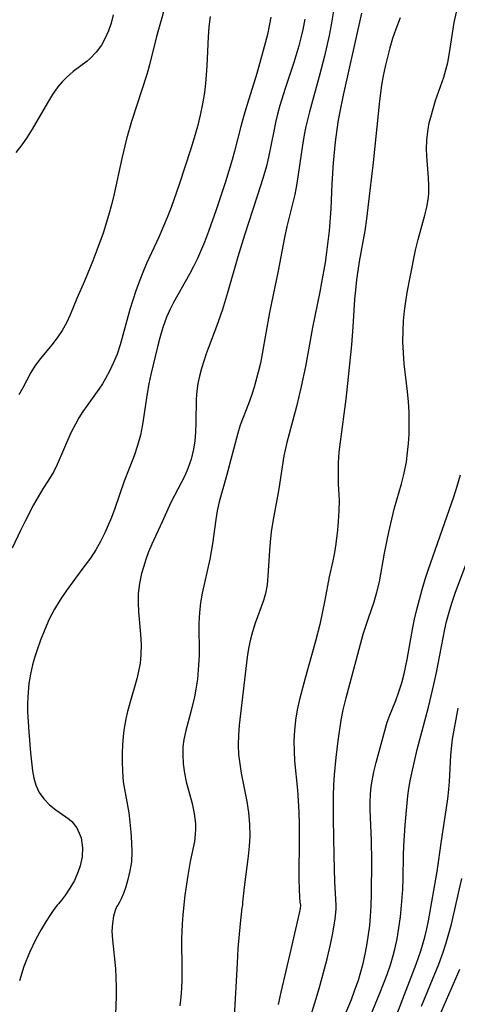
# Model space of a CAD drawing. Extents: x 1534464 to 1540090, y 2863029 to 2871231.
# Drawn here: x 1537923 to 1537996, y 2863393 to 2863558 of the extents above; entities that cross this region are included whole.
import ezdxf

# ---------------------------------------------------------------- set-up
doc = ezdxf.new("R2010")
doc.units = 0

msp = doc.modelspace()

# ---------------------------------------------------------------- linework, layer by layer
at = {"layer": 'WIL_055_Contours', "color": 0}
for points in [[(1537947.49, 2863562.04, 322), (1537945.55, 2863555.12, 322), (1537944.38, 2863550.4, 322), (1537943.94, 2863548.8, 322), (1537941.38, 2863540.94, 322), (1537940.54, 2863538.05, 322), (1537939.75, 2863534.75, 322), (1537938.5, 2863528.85, 322), (1537938.06, 2863527.02, 322), (1537937.56, 2863525.21, 322), (1537936.63, 2863522.28, 322), (1537935.61, 2863519.41, 322), (1537934.93, 2863517.64, 322), (1537933.53, 2863514.24, 322), (1537932.23, 2863511.34, 322), (1537931.12, 2863508.64, 322), (1537930.51, 2863507.32, 322), (1537929.78, 2863506.04, 322), (1537928.96, 2863504.8, 322), (1537928.07, 2863503.63, 322), (1537926.16, 2863501.35, 322), (1537925.29, 2863500.17, 322), (1537924.57, 2863498.97, 322), (1537923.24, 2863496.43, 322), (1537922.57, 2863495.27, 322)], [(1537975.35, 2863560.74, 314), (1537974.76, 2863557.09, 314), (1537974.43, 2863555.33, 314), (1537973.65, 2863551.83, 314), (1537972.77, 2863548.44, 314), (1537971.12, 2863542.53, 314), (1537970.53, 2863540.09, 314), (1537970.25, 2863538.69, 314), (1537969.95, 2863536.96, 314), (1537969.03, 2863530.55, 314), (1537968.67, 2863528.75, 314), (1537967.35, 2863523.37, 314), (1537966.95, 2863521.57, 314), (1537965.92, 2863515.97, 314), (1537964.46, 2863509.03, 314), (1537963.23, 2863502.12, 314), (1537962.92, 2863500.57, 314), (1537962.57, 2863499.04, 314), (1537961.88, 2863496.54, 314), (1537961.43, 2863495.14, 314), (1537960.94, 2863493.77, 314), (1537959.56, 2863490.21, 314), (1537959.13, 2863488.88, 314), (1537957.27, 2863481.72, 314), (1537956.05, 2863477.36, 314), (1537955.73, 2863475.9, 314), (1537955.47, 2863474.42, 314), (1537954.92, 2863470.38, 314), (1537954.49, 2863467.82, 314), (1537953.22, 2863462.12, 314), (1537952.93, 2863460.53, 314), (1537952.73, 2863458.92, 314), (1537952.64, 2863457.12, 314), (1537952.67, 2863451.78, 314), (1537952.61, 2863450.07, 314), (1537952.4, 2863447.76, 314), (1537952.15, 2863446.07, 314), (1537951.9, 2863444.8, 314), (1537951.3, 2863442.3, 314), (1537950.47, 2863439.19, 314), (1537950.15, 2863437.67, 314), (1537949.98, 2863436.42, 314), (1537949.94, 2863435.19, 314), (1537950.02, 2863433.62, 314), (1537950.22, 2863432.07, 314), (1537950.52, 2863430.59, 314), (1537951.51, 2863426.99, 314), (1537951.86, 2863425.31, 314), (1537952.06, 2863423.62, 314), (1537952.09, 2863422.75, 314), (1537952.05, 2863421.84, 314), (1537951.89, 2863420.61, 314), (1537951.21, 2863417.3, 314), (1537950.8, 2863414.97, 314), (1537950.32, 2863411.65, 314), (1537949.96, 2863408.39, 314), (1537949.85, 2863406.81, 314), (1537949.75, 2863404.3, 314), (1537949.81, 2863399.25, 314), (1537949.8, 2863397.57, 314), (1537949.74, 2863396.09, 314), (1537949.62, 2863394.63, 314), (1537949.45, 2863393.18, 314)], [(1537975.61, 2863410, 308), (1537975.39, 2863413.87, 308), (1537975.25, 2863418.27, 308), (1537975.16, 2863424.36, 308), (1537975.14, 2863428.24, 308), (1537975.18, 2863430.07, 308), (1537975.28, 2863431.78, 308), (1537975.57, 2863434.67, 308), (1537975.91, 2863437.44, 308), (1537976.44, 2863440.9, 308), (1537976.78, 2863442.61, 308), (1537977.27, 2863444.65, 308), (1537979.41, 2863452.75, 308), (1537980.12, 2863455.29, 308), (1537980.97, 2863457.96, 308), (1537981.91, 2863460.66, 308), (1537982.4, 2863462.3, 308), (1537982.8, 2863463.99, 308), (1537983.66, 2863468.8, 308), (1537984.37, 2863472.31, 308), (1537984.86, 2863474.49, 308), (1537985.34, 2863476.36, 308), (1537986.48, 2863480.41, 308), (1537986.94, 2863482.18, 308), (1537987.31, 2863484.09, 308), (1537987.52, 2863485.61, 308), (1537987.67, 2863487.15, 308), (1537987.76, 2863488.69, 308), (1537987.79, 2863491.3, 308), (1537987.76, 2863492.36, 308), (1537987.65, 2863494.09, 308), (1537987.48, 2863495.82, 308), (1537986.95, 2863500.44, 308), (1537986.81, 2863502.28, 308), (1537986.75, 2863504.12, 308), (1537986.78, 2863505.95, 308), (1537986.86, 2863507.64, 308), (1537987, 2863509.32, 308), (1537987.2, 2863510.85, 308), (1537987.45, 2863512.37, 308), (1537987.93, 2863514.9, 308), (1537988.86, 2863519.43, 308), (1537989.26, 2863521.24, 308), (1537990.4, 2863525.27, 308), (1537990.73, 2863526.6, 308), (1537991, 2863528.23, 308), (1537991.07, 2863529.02, 308), (1537991.08, 2863530.26, 308), (1537991.02, 2863531.5, 308), (1537990.72, 2863535.13, 308), (1537990.69, 2863536.37, 308), (1537990.75, 2863537.82, 308), (1537990.9, 2863539.26, 308), (1537991.15, 2863540.69, 308), (1537991.39, 2863541.67, 308), (1537991.77, 2863543.07, 308), (1537992.2, 2863544.45, 308), (1537993.57, 2863548.35, 308), (1537993.93, 2863549.55, 308), (1537994.23, 2863550.78, 308), (1537994.54, 2863552.41, 308), (1537995.32, 2863557.47, 308), (1537995.67, 2863559.2, 308)], [(1537954.54, 2863558.46, 320), (1537954.32, 2863556.75, 320), (1537954.19, 2863555.09, 320), (1537953.98, 2863550.25, 320), (1537953.88, 2863548.75, 320), (1537953.75, 2863547.26, 320), (1537953.57, 2863545.79, 320), (1537953.25, 2863543.89, 320), (1537952.86, 2863542, 320), (1537952.4, 2863540.12, 320), (1537951.87, 2863538.23, 320), (1537951.3, 2863536.35, 320), (1537949.38, 2863530.38, 320), (1537948.02, 2863526.57, 320), (1537947.36, 2863524.89, 320), (1537945.95, 2863521.58, 320), (1537943.91, 2863517.18, 320), (1537943.27, 2863515.68, 320), (1537942.67, 2863514.16, 320), (1537942.12, 2863512.63, 320), (1537941.6, 2863511.08, 320), (1537941.13, 2863509.53, 320), (1537939.96, 2863505.23, 320), (1537939.49, 2863503.64, 320), (1537938.97, 2863502.08, 320), (1537938.41, 2863500.67, 320), (1537937.78, 2863499.31, 320), (1537937.07, 2863497.99, 320), (1537936.52, 2863497.09, 320), (1537935.93, 2863496.21, 320), (1537933.97, 2863493.5, 320), (1537933.27, 2863492.48, 320), (1537932.61, 2863491.42, 320), (1537932.01, 2863490.34, 320), (1537931.33, 2863489, 320), (1537930.71, 2863487.65, 320), (1537930.01, 2863486.1, 320), (1537928.98, 2863483.63, 320), (1537928.41, 2863482.44, 320), (1537927.54, 2863480.99, 320), (1537926.6, 2863479.54, 320), (1537925.81, 2863478.24, 320), (1537925.04, 2863476.9, 320), (1537923.56, 2863474.07, 320), (1537922.85, 2863472.62, 320), (1537921.47, 2863469.66, 320)], [(1537938.3, 2863558.74, 324), (1537937.97, 2863557.39, 324), (1537937.54, 2863556.09, 324), (1537937.01, 2863554.85, 324), (1537936.36, 2863553.69, 324), (1537935.5, 2863552.51, 324), (1537934.52, 2863551.49, 324), (1537933.98, 2863551.03, 324), (1537931.66, 2863549.28, 324), (1537930.52, 2863548.31, 324), (1537929.79, 2863547.54, 324), (1537929.1, 2863546.71, 324), (1537928.19, 2863545.44, 324), (1537927.33, 2863544.08, 324), (1537924.8, 2863539.66, 324), (1537923.96, 2863538.32, 324), (1537923.05, 2863537.02, 324), (1537922.06, 2863535.76, 324)], [(1537964.68, 2863558.39, 318), (1537964.1, 2863555.48, 318), (1537963.41, 2863552.77, 318), (1537962.32, 2863548.95, 318), (1537960.69, 2863543.75, 318), (1537960.15, 2863541.93, 318), (1537959.65, 2863540.1, 318), (1537958.6, 2863535.95, 318), (1537958.2, 2863534.51, 318), (1537957.07, 2863530.84, 318), (1537955.51, 2863526.15, 318), (1537954.25, 2863522.54, 318), (1537953.57, 2863520.76, 318), (1537952.39, 2863518.05, 318), (1537951.75, 2863516.72, 318), (1537951.08, 2863515.42, 318), (1537948.41, 2863510.7, 318), (1537947.79, 2863509.48, 318), (1537947.24, 2863508.25, 318), (1537946.61, 2863506.54, 318), (1537946.1, 2863504.8, 318), (1537945.72, 2863503.29, 318), (1537944.62, 2863498.64, 318), (1537944.29, 2863497.09, 318), (1537944, 2863495.48, 318), (1537943.25, 2863490.28, 318), (1537942.87, 2863488.52, 318), (1537942.39, 2863486.78, 318), (1537941.81, 2863485.07, 318), (1537940.15, 2863480.86, 318), (1537938.63, 2863476.27, 318), (1537938.05, 2863474.74, 318), (1537936.94, 2863472.2, 318), (1537936.23, 2863470.76, 318), (1537935.44, 2863469.34, 318), (1537934.56, 2863467.99, 318), (1537933.62, 2863466.72, 318), (1537932.02, 2863464.64, 318), (1537930.51, 2863462.56, 318), (1537929.49, 2863461.02, 318), (1537928.53, 2863459.43, 318), (1537927.66, 2863457.76, 318), (1537926.89, 2863456.05, 318), (1537926.18, 2863454.29, 318), (1537925.55, 2863452.51, 318), (1537925.18, 2863451.33, 318), (1537924.85, 2863450.14, 318), (1537924.51, 2863448.58, 318), (1537924.26, 2863447.01, 318), (1537924.07, 2863444.78, 318), (1537924.03, 2863443.55, 318), (1537924.04, 2863442.31, 318), (1537924.21, 2863438.98, 318), (1537924.52, 2863435.45, 318), (1537924.87, 2863432.46, 318), (1537925.1, 2863431.21, 318), (1537925.43, 2863430.04, 318), (1537925.98, 2863428.82, 318), (1537926.72, 2863427.74, 318), (1537927.67, 2863426.78, 318), (1537928.75, 2863425.94, 318), (1537930.98, 2863424.35, 318), (1537931.42, 2863423.95, 318), (1537932.25, 2863422.91, 318), (1537932.84, 2863421.64, 318), (1537932.96, 2863421.22, 318), (1537933.19, 2863419.55, 318), (1537933.12, 2863418.07, 318), (1537932.82, 2863416.59, 318), (1537932.49, 2863415.59, 318), (1537931.84, 2863414.14, 318), (1537931.1, 2863412.84, 318), (1537930.36, 2863411.72, 318), (1537929.68, 2863410.81, 318), (1537929.19, 2863410.22, 318), (1537928.97, 2863410, 318)], [(1537970.36, 2863558.04, 316), (1537970.02, 2863556.28, 316), (1537969.7, 2863554.9, 316), (1537969.35, 2863553.59, 316), (1537968.5, 2863550.82, 316), (1537967.07, 2863546.46, 316), (1537966.2, 2863543.58, 316), (1537965.81, 2863542.16, 316), (1537965.46, 2863540.74, 316), (1537965.15, 2863539.33, 316), (1537964.29, 2863534.99, 316), (1537963.92, 2863533.48, 316), (1537963.51, 2863531.98, 316), (1537963, 2863530.33, 316), (1537960.25, 2863521.92, 316), (1537959.17, 2863518.33, 316), (1537957.42, 2863512.28, 316), (1537956.57, 2863509.52, 316), (1537955.6, 2863506.68, 316), (1537954.19, 2863502.98, 316), (1537953.89, 2863502.14, 316), (1537953.08, 2863499.66, 316), (1537952.74, 2863498.4, 316), (1537952.48, 2863497.14, 316), (1537952.29, 2863495.87, 316), (1537952.19, 2863494.59, 316), (1537952.13, 2863490.57, 316), (1537952.07, 2863489.02, 316), (1537951.95, 2863487.6, 316), (1537951.76, 2863486.21, 316), (1537951.38, 2863484.53, 316), (1537950.82, 2863482.94, 316), (1537950.28, 2863481.73, 316), (1537947.95, 2863477.27, 316), (1537946.5, 2863474.03, 316), (1537944.76, 2863470.3, 316), (1537944.24, 2863469.05, 316), (1537943.77, 2863467.77, 316), (1537943.37, 2863466.48, 316), (1537943.08, 2863465.39, 316), (1537942.74, 2863463.72, 316), (1537942.53, 2863462.04, 316), (1537942.5, 2863460.53, 316), (1537942.56, 2863459, 316), (1537942.89, 2863455.26, 316), (1537942.98, 2863453.54, 316), (1537942.96, 2863451.82, 316), (1537942.82, 2863450.42, 316), (1537942.58, 2863449.11, 316), (1537942.26, 2863447.81, 316), (1537941.09, 2863443.74, 316), (1537940.73, 2863442.34, 316), (1537940.47, 2863441.13, 316), (1537940.13, 2863439.21, 316), (1537939.99, 2863438.15, 316), (1537939.87, 2863436.79, 316), (1537939.81, 2863435.43, 316), (1537939.81, 2863434.08, 316), (1537939.86, 2863432.33, 316), (1537940.01, 2863430.62, 316), (1537940.92, 2863425.41, 316), (1537941.11, 2863423.84, 316), (1537941.26, 2863422.17, 316), (1537941.38, 2863420.48, 316), (1537941.44, 2863418.83, 316), (1537941.37, 2863417.22, 316), (1537941.13, 2863415.71, 316), (1537940.79, 2863414.28, 316), (1537940.42, 2863413.03, 316), (1537940.04, 2863411.93, 316), (1537939.69, 2863411.05, 316), (1537939.41, 2863410.47, 316), (1537939.13, 2863410, 316)], [(1537979.81, 2863559.04, 312), (1537976.74, 2863545.32, 312), (1537976.13, 2863542.32, 312), (1537975.87, 2863540.82, 312), (1537975.44, 2863537.51, 312), (1537975.09, 2863534.03, 312), (1537974.85, 2863530.54, 312), (1537974.68, 2863526.35, 312), (1537974.4, 2863522.66, 312), (1537973.98, 2863519.12, 312), (1537973.72, 2863517.35, 312), (1537973.16, 2863514.02, 312), (1537972.86, 2863512.46, 312), (1537971.63, 2863506.49, 312), (1537970.44, 2863499.99, 312), (1537969.76, 2863496.64, 312), (1537968.95, 2863493.3, 312), (1537967.72, 2863488.76, 312), (1537967.35, 2863487.32, 312), (1537966.86, 2863485.06, 312), (1537966.54, 2863483.21, 312), (1537965.99, 2863479.53, 312), (1537965.69, 2863477.72, 312), (1537964.98, 2863474.09, 312), (1537964.73, 2863472.38, 312), (1537964.54, 2863470.66, 312), (1537964.42, 2863469.24, 312), (1537964.17, 2863464.96, 312), (1537964.03, 2863463.5, 312), (1537963.78, 2863462.09, 312), (1537963.43, 2863460.89, 312), (1537962.05, 2863457.1, 312), (1537961.6, 2863455.65, 312), (1537961.28, 2863454.41, 312), (1537961.01, 2863453.15, 312), (1537960.78, 2863451.87, 312), (1537960.58, 2863450.49, 312), (1537959.37, 2863440.09, 312), (1537959.24, 2863438.41, 312), (1537959.21, 2863436.72, 312), (1537959.29, 2863435.15, 312), (1537959.47, 2863433.59, 312), (1537959.71, 2863432.03, 312), (1537960.65, 2863427.29, 312), (1537960.92, 2863425.47, 312), (1537961.1, 2863423.52, 312), (1537961.14, 2863421.51, 312), (1537961.05, 2863419.83, 312), (1537960.88, 2863418.19, 312), (1537960.19, 2863413, 312), (1537959.94, 2863410.51, 312), (1537959.93, 2863410, 312)], [(1537986.28, 2863558.27, 310), (1537985.54, 2863556.35, 310), (1537985.02, 2863554.8, 310), (1537984.56, 2863553.24, 310), (1537984.14, 2863551.66, 310), (1537983.78, 2863550.12, 310), (1537983.46, 2863548.57, 310), (1537983.18, 2863547.01, 310), (1537982.81, 2863544.39, 310), (1537981.76, 2863534.07, 310), (1537981.23, 2863529.39, 310), (1537980.65, 2863524.66, 310), (1537980.38, 2863522.67, 310), (1537979.45, 2863517.52, 310), (1537979, 2863514.46, 310), (1537978.81, 2863512.76, 310), (1537978.67, 2863511.23, 310), (1537978.36, 2863506.62, 310), (1537978.12, 2863503.6, 310), (1537977.5, 2863497.16, 310), (1537977.22, 2863494.54, 310), (1537976.23, 2863487.43, 310), (1537976.04, 2863485.67, 310), (1537975.93, 2863483.88, 310), (1537975.9, 2863482.1, 310), (1537975.94, 2863480.34, 310), (1537976.06, 2863477.68, 310), (1537976.03, 2863475.88, 310), (1537975.92, 2863474.08, 310), (1537975.79, 2863472.63, 310), (1537975.53, 2863470.37, 310), (1537975.31, 2863468.91, 310), (1537975.05, 2863467.51, 310), (1537974.39, 2863464.83, 310), (1537973.68, 2863460.94, 310), (1537972.83, 2863456.89, 310), (1537972.14, 2863454.09, 310), (1537970.42, 2863447.94, 310), (1537969.45, 2863444.36, 310), (1537969.08, 2863442.65, 310), (1537968.81, 2863440.91, 310), (1537968.63, 2863439.19, 310), (1537968.54, 2863437.47, 310), (1537968.55, 2863435.74, 310), (1537968.63, 2863434.12, 310), (1537969.1, 2863429.23, 310), (1537969.22, 2863427.47, 310), (1537969.32, 2863425.53, 310), (1537969.38, 2863423.48, 310), (1537969.4, 2863421.38, 310), (1537969.34, 2863414.48, 310), (1537969.39, 2863412.62, 310), (1537969.46, 2863411.36, 310), (1537969.54, 2863410.48, 310), (1537969.63, 2863410, 310)], [(1537975.22, 2863387.19, 306), (1537978.12, 2863394.25, 306), (1537978.73, 2863395.85, 306), (1537979.29, 2863397.47, 306), (1537979.61, 2863398.48, 306), (1537980.09, 2863400.27, 306), (1537980.48, 2863402.07, 306), (1537980.76, 2863403.57, 306), (1537981, 2863405.08, 306), (1537981.19, 2863406.59, 306), (1537981.34, 2863408.11, 306), (1537981.45, 2863409.89, 306), (1537981.5, 2863411.96, 306), (1537981.55, 2863417.34, 306), (1537981.47, 2863420.8, 306), (1537981.25, 2863425.9, 306), (1537981.25, 2863427.21, 306), (1537981.31, 2863428.51, 306), (1537981.44, 2863429.8, 306), (1537981.58, 2863430.74, 306), (1537981.9, 2863432.29, 306), (1537982.27, 2863433.82, 306), (1537983.75, 2863439.34, 306), (1537984.12, 2863440.55, 306), (1537984.44, 2863441.48, 306), (1537985.54, 2863444.2, 306), (1537986.06, 2863445.65, 306), (1537986.53, 2863447.14, 306), (1537986.94, 2863448.66, 306), (1537987.46, 2863451.05, 306), (1537988.37, 2863456.36, 306), (1537988.66, 2863457.8, 306), (1537989.04, 2863459.4, 306), (1537989.94, 2863462.73, 306), (1537990.46, 2863464.45, 306), (1537991, 2863466.12, 306), (1537995.25, 2863478.22, 306), (1537995.82, 2863479.99, 306), (1537996.34, 2863481.9, 306)], [(1537980.17, 2863388.64, 304), (1537982.9, 2863395.28, 304), (1537984.1, 2863398.42, 304), (1537984.64, 2863400, 304), (1537985.12, 2863401.6, 304), (1537985.38, 2863402.63, 304), (1537985.75, 2863404.34, 304), (1537986.07, 2863406.19, 304), (1537986.32, 2863408.05, 304), (1537986.51, 2863409.91, 304), (1537986.72, 2863412.62, 304), (1537986.78, 2863414.5, 304), (1537986.83, 2863418.29, 304), (1537986.9, 2863419.9, 304), (1537987.11, 2863423.37, 304), (1537987.56, 2863428.26, 304), (1537987.71, 2863429.47, 304), (1537987.93, 2863430.77, 304), (1537988.2, 2863432.06, 304), (1537989.13, 2863436.02, 304), (1537990.99, 2863443.07, 304), (1537991.93, 2863446.84, 304), (1537992.37, 2863448.84, 304), (1537993.72, 2863456.1, 304), (1537994.02, 2863457.39, 304), (1537994.44, 2863458.93, 304), (1537994.91, 2863460.45, 304), (1537995.54, 2863462.27, 304), (1537998.18, 2863469.37, 304)], [(1537984.53, 2863388.64, 302), (1537986.98, 2863395.09, 302), (1537988.95, 2863400.16, 302), (1537989.72, 2863402.35, 302), (1537990.4, 2863404.63, 302), (1537990.75, 2863406.06, 302), (1537991.02, 2863407.36, 302), (1537992.47, 2863415.62, 302), (1537993.16, 2863420.74, 302), (1537994.03, 2863426.23, 302), (1537994.25, 2863427.76, 302), (1537994.41, 2863429.3, 302), (1537994.5, 2863430.63, 302), (1537994.74, 2863435.02, 302), (1537994.9, 2863436.74, 302), (1537995.04, 2863437.75, 302), (1537995.97, 2863442.88, 302)], [(1537989.87, 2863393.11, 300), (1537992.76, 2863400.15, 300), (1537993.49, 2863402.13, 300), (1537993.99, 2863403.67, 300), (1537994.84, 2863406.82, 300), (1537996.6, 2863414.44, 300)], [(1537928.97, 2863410, 318), (1537928.43, 2863409.29, 318), (1537927.84, 2863408.44, 318), (1537927.12, 2863407.32, 318), (1537926.28, 2863405.91, 318), (1537925.41, 2863404.3, 318), (1537924.35, 2863402.08, 318), (1537923.4, 2863399.72, 318), (1537922.68, 2863397.33, 318)], [(1537939.13, 2863410, 316), (1537938.9, 2863409.72, 316), (1537938.64, 2863409.08, 316), (1537938.39, 2863408.14, 316), (1537938.2, 2863406.93, 316), (1537938.13, 2863405.66, 316), (1537938.19, 2863404.19, 316), (1537938.69, 2863399.42, 316), (1537938.8, 2863397.86, 316), (1537938.84, 2863396.32, 316), (1537938.82, 2863394.68, 316), (1537938.58, 2863389.01, 316)], [(1537959.93, 2863410, 312), (1537959.84, 2863409.53, 312), (1537959.55, 2863406.92, 312), (1537959.18, 2863402.73, 312), (1537959.02, 2863400.32, 312), (1537958.51, 2863390.36, 312)], [(1537969.63, 2863410, 310), (1537969.58, 2863409.46, 310), (1537969.42, 2863408.64, 310), (1537967.87, 2863401.87, 310), (1537966.34, 2863395.44, 310), (1537965.87, 2863393.42, 310)], [(1537968.84, 2863383.38, 308), (1537972.03, 2863393.69, 308), (1537972.74, 2863396.06, 308), (1537973.44, 2863398.54, 308), (1537974.09, 2863401.03, 308), (1537974.64, 2863403.43, 308), (1537975.02, 2863405.3, 308), (1537975.4, 2863407.69, 308), (1537975.6, 2863409.35, 308), (1537975.61, 2863410, 308)], [(1537992.87, 2863391.49, 298), (1537995.58, 2863397.71, 298), (1537996.23, 2863399.28, 298)]]:
    msp.add_polyline3d(points, dxfattribs=at)

doc.saveas('drawing.dxf')
